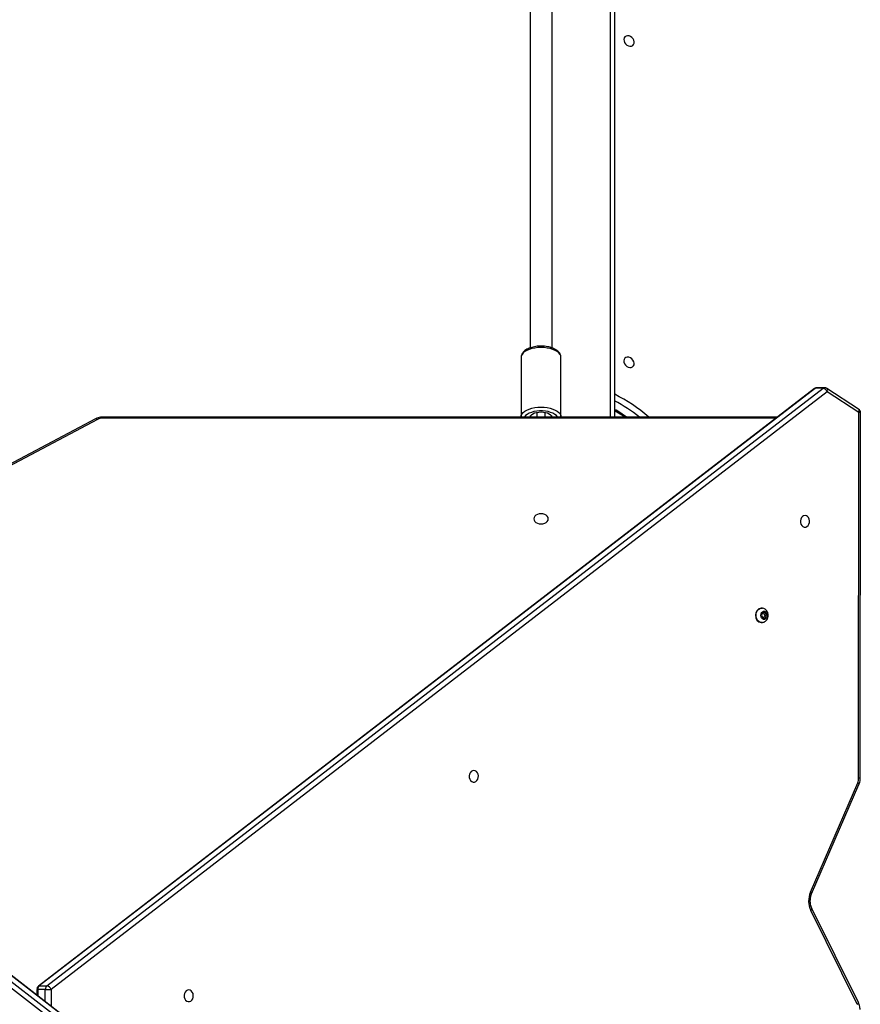
# Model space of a CAD drawing. Units: millimetres. Extents: x -4875 to 351017, y -3372 to 9180.
# Drawn here: x -173 to 438, y 4501 to 5216 of the extents above; entities that cross this region are included whole.
import ezdxf

# ---------------------------------------------------------------- set-up
doc = ezdxf.new("R2010")
doc.units = ezdxf.units.MM
doc.layers.add('Toestel 2D', color=7, linetype='Continuous', lineweight=20)

# ---------------------------------------------------------------- blocks, each defined once
blk = doc.blocks.new('WD1534__')
at = {"color": 7, "linetype": 'Continuous', "lineweight": 25}
for p, q in [((15418.54, 16549.56), (15873.73, 17138.86)), ((15876.28, 17135.79), (15421.1, 16546.48)), ((15420.9, 16540.39), (15876.09, 17129.7)), ((15421.09, 16540.99), (15876.28, 17130.29)), ((15852.67, 16513.98), (15811.26, 16592.3)), ((15853.2, 16515.38), (15811.79, 16593.71)), ((15438.69, 16557.89), (15434.42, 16557.89)), ((15438.69, 16551.77), (15438.69, 16557.26)), ((15875.24, 15992.87), (15441.06, 16556.72)), ((15441.25, 16556.13), (15441.25, 16550.63)), ((15875.42, 15992.28), (15441.25, 16556.13)), ((15441.25, 16550.63), (15875.42, 15986.78)), ((15872.86, 15983.71), (15438.69, 16547.56)), ((15854.53, 16019.76), (15854.53, 16509.79)), ((15897.8, 16206.16), (15854.53, 16206.16)), ((15854.53, 16199.14), (15855.68, 16199.14)), ((15857.97, 16194.66), (15854.53, 16194.66)), ((15854.53, 16188.66), (15857.97, 16188.66)), ((15855.68, 16184.17), (15854.53, 16184.17)), ((15854.59, 16177.16), (15854.5, 16177.16)), ((15854.53, 16177.16), (15897.8, 16177.16)), ((16432.26, 16138.16), (15854.53, 16138.16)), ((15705.19, 16031.61), (15705.19, 16031.3)), ((15708.47, 16030.53), (15708.42, 16028.71)), ((15708.42, 16028.71), (15710.4, 16027.76)), ((15708.46, 16030.1), (15710.4, 16029.17)), ((15710.49, 16031.42), (15708.47, 16030.53)), ((15710.4, 16029.17), (15712.42, 16030.05)), ((15710.4, 16029.17), (15710.4, 16027.76)), ((15710.4, 16027.76), (15712.42, 16028.65)), ((15712.47, 16030.47), (15710.49, 16031.42)), ((15712.42, 16030.05), (15712.43, 16030.49)), ((15712.42, 16028.65), (15712.47, 16030.47)), ((15712.42, 16030.05), (15712.42, 16028.65)), ((15715.69, 16031.3), (15715.69, 16031.61)), ((15427.81, 15961.9), (15496.07, 15995.66)), ((15429.14, 15961.04), (15497.4, 15994.8)), ((15507.99, 15995.04), (15587.5, 15960.69)), ((15509.18, 15995.96), (15588.69, 15961.61)), ((15875.42, 15986.78), (15875.42, 15992.28)), ((15875.86, 15985.54), (15875.86, 15991.04)), ((15857.8, 15960.73), (15872.86, 15983.71)), ((15860.31, 15960.92), (15875.37, 15983.9)), ((15592.04, 15960.93), (15857.8, 15960.73)), ((15592.04, 15959.77), (15857.8, 15959.57))]:
    blk.add_line(p, q, dxfattribs=at)
at = {"color": 8, "linetype": 'Continuous', "lineweight": 25}
for p, q in [((15438.69, 16557.26), (15433.94, 16557.27)), ((15429.69, 16551.77), (15438.69, 16551.77)), ((15438.69, 16547.56), (15426.44, 16547.57)), ((15853.66, 16020.9), (15853.66, 16509.79)), ((15854.53, 16509.79), (15853.66, 16509.79)), ((15854.53, 16199.2), (15855.6, 16199.2)), ((15855.6, 16184.12), (15854.53, 16184.12)), ((15854.53, 16141.16), (16435.26, 16141.16))]:
    blk.add_line(p, q, dxfattribs=at)
at = {"color": 8, "linetype": 'Continuous', "lineweight": 25, "flags": 128}
for points in [[(15441.06, 16556.72), (15441.2, 16556.46), (15441.25, 16556.13)], [(15854.5, 16206.16), (15854.5, 16206.16), (15855.63, 16205.98), (15856.74, 16205.45), (15857.79, 16204.58), (15858.76, 16203.39), (15859.62, 16201.91), (15860.36, 16200.18), (15860.96, 16198.24), (15861.39, 16196.14), (15861.66, 16193.93), (15861.75, 16191.66), (15861.66, 16189.39), (15861.39, 16187.18), (15860.96, 16185.08), (15860.36, 16183.14), (15859.62, 16181.41), (15858.76, 16179.93), (15857.79, 16178.74), (15856.74, 16177.87), (15855.63, 16177.34), (15854.59, 16177.16)], [(15897.8, 16177.16), (15898.93, 16177.34), (15900.04, 16177.87), (15901.09, 16178.74), (15902.06, 16179.93), (15902.93, 16181.41), (15903.66, 16183.14), (15904.26, 16185.08), (15904.69, 16187.18), (15904.96, 16189.39), (15905.05, 16191.66), (15904.96, 16193.93), (15904.69, 16196.14), (15904.26, 16198.24), (15903.66, 16200.18), (15902.93, 16201.91), (15902.06, 16203.39), (15901.09, 16204.58), (15900.04, 16205.45), (15898.93, 16205.98), (15897.8, 16206.16)], [(15854.53, 16179.67), (15854.6, 16179.71), (15855.58, 16180.5), (15856.48, 16181.61), (15857.28, 16183.01), (15857.94, 16184.66), (15858.46, 16186.51), (15858.81, 16188.51), (15858.99, 16190.6), (15858.99, 16192.72), (15858.81, 16194.81), (15858.46, 16196.81), (15857.94, 16198.66), (15857.28, 16200.31), (15856.48, 16201.71), (15855.58, 16202.82), (15854.6, 16203.61), (15854.53, 16203.65)], [(15496.07, 15995.66), (15496.38, 15995.3), (15496.68, 15995.02), (15496.95, 15994.85), (15497.19, 15994.77), (15497.39, 15994.8), (15497.4, 15994.8)], [(15509.18, 15995.96), (15508.9, 15995.59), (15508.63, 15995.3), (15508.39, 15995.11), (15508.17, 15995.02), (15508, 15995.04)], [(15875.24, 15992.87), (15875.37, 15992.61), (15875.42, 15992.28)], [(15427.81, 15961.9), (15428.12, 15961.54), (15428.42, 15961.27), (15428.69, 15961.09), (15428.93, 15961.01), (15429.13, 15961.04), (15429.14, 15961.04)], [(15588.69, 15961.61), (15588.41, 15961.24), (15588.14, 15960.95), (15587.9, 15960.76), (15587.68, 15960.67), (15587.5, 15960.69)]]:
    blk.add_lwpolyline(points, dxfattribs=at)
at = {"color": 7, "linetype": 'Continuous', "lineweight": 25, "flags": 128}
for points in [[(15438.69, 16551.77), (15438.69, 16551.36), (15438.69, 16550.88), (15438.69, 16550.35), (15438.69, 16549.77), (15438.69, 16549.19), (15438.69, 16548.61), (15438.69, 16548.06), (15438.69, 16547.56)], [(15438.26, 16447.61), (15438.08, 16448.6), (15437.53, 16449.51), (15436.67, 16450.24), (15435.57, 16450.75), (15434.34, 16450.97), (15433.07, 16450.9), (15431.89, 16450.53), (15430.9, 16449.91), (15430.19, 16449.08), (15429.81, 16448.12), (15429.81, 16447.12), (15430.18, 16446.16), (15430.9, 16445.33), (15431.89, 16444.7), (15433.06, 16444.34), (15434.33, 16444.26), (15435.56, 16444.48), (15436.66, 16444.98), (15437.52, 16445.72), (15438.07, 16446.62), (15438.26, 16447.61)], [(15597.71, 16240.54), (15597.53, 16241.53), (15596.98, 16242.44), (15596.12, 16243.17), (15595.02, 16243.67), (15593.79, 16243.9), (15592.52, 16243.82), (15591.34, 16243.46), (15590.35, 16242.83), (15589.64, 16242.01), (15589.26, 16241.05), (15589.26, 16240.05), (15589.63, 16239.09), (15590.35, 16238.26), (15591.34, 16237.63), (15592.51, 16237.26), (15593.78, 16237.19), (15595.01, 16237.41), (15596.11, 16237.91), (15596.97, 16238.65), (15597.52, 16239.55), (15597.71, 16240.54)], [(15854.53, 16199.64), (15854.6, 16199.63), (15855.44, 16199.31), (15856.22, 16198.64), (15856.91, 16197.67), (15857.48, 16196.42), (15857.91, 16194.95), (15858.18, 16193.34), (15858.27, 16191.66), (15858.18, 16189.97), (15857.91, 16188.36), (15857.48, 16186.9), (15856.91, 16185.65), (15856.22, 16184.67), (15855.44, 16184.01), (15854.6, 16183.69), (15854.53, 16183.68)], [(15780.6, 16196.89), (15779.64, 16196.71), (15778.74, 16196.19), (15777.98, 16195.35), (15777.39, 16194.26), (15777.02, 16193), (15776.89, 16191.64), (15777.02, 16190.28), (15777.39, 16189.01), (15777.98, 16187.93), (15778.74, 16187.09), (15779.64, 16186.57), (15780.6, 16186.39), (15781.56, 16186.57), (15782.45, 16187.09), (15783.22, 16187.93), (15783.81, 16189.01), (15784.18, 16190.28), (15784.31, 16191.64), (15784.18, 16193), (15783.81, 16194.26), (15783.22, 16195.35), (15782.45, 16196.19), (15781.56, 16196.71), (15780.6, 16196.89)], [(15897.25, 16130.81), (15896.43, 16131.37), (15895.41, 16131.6), (15894.3, 16131.5), (15893.17, 16131.07), (15892.14, 16130.36), (15891.3, 16129.41), (15890.72, 16128.32), (15890.45, 16127.19), (15890.52, 16126.11), (15890.92, 16125.19), (15891.62, 16124.49), (15892.54, 16124.09), (15893.62, 16124.02), (15894.76, 16124.29), (15895.84, 16124.87), (15896.79, 16125.71), (15897.51, 16126.74), (15897.94, 16127.86), (15898.04, 16128.98), (15897.8, 16129.99), (15897.25, 16130.81)], [(16130.77, 16130.68), (16129.95, 16131.23), (16128.94, 16131.47), (16127.82, 16131.37), (16126.7, 16130.94), (16125.67, 16130.22), (16124.83, 16129.28), (16124.25, 16128.19), (16123.98, 16127.06), (16124.05, 16125.98), (16124.45, 16125.05), (16125.14, 16124.36), (16126.07, 16123.96), (16127.15, 16123.89), (16128.28, 16124.16), (16129.37, 16124.74), (16130.31, 16125.58), (16131.03, 16126.61), (16131.46, 16127.73), (16131.56, 16128.85), (16131.33, 16129.86), (16130.77, 16130.68)], [(15705.24, 16030.75), (15705.19, 16031.38), (15705.4, 16032.45), (15705.95, 16033.45), (15706.8, 16034.3), (15707.91, 16034.94), (15709.18, 16035.34), (15710.54, 16035.46)], [(15710.54, 16035.46), (15711.9, 16035.29), (15713.16, 16034.86), (15714.23, 16034.18), (15715.04, 16033.31), (15715.54, 16032.3), (15715.69, 16031.22), (15715.65, 16030.78)], [(15710.5, 16031.96), (15711.52, 16031.81), (15712.42, 16031.38), (15713.07, 16030.74), (15713.41, 16029.96), (15713.39, 16029.13), (15713.01, 16028.36), (15712.33, 16027.74), (15711.41, 16027.34), (15710.39, 16027.22), (15709.36, 16027.37), (15708.47, 16027.8), (15707.82, 16028.44), (15707.48, 16029.22), (15707.5, 16030.05), (15707.87, 16030.82), (15708.56, 16031.44), (15709.47, 16031.84), (15710.5, 16031.96)], [(15783.02, 15999.88), (15782.84, 16000.88), (15782.29, 16001.78), (15781.43, 16002.52), (15780.33, 16003.02), (15779.1, 16003.24), (15777.83, 16003.17), (15776.65, 16002.8), (15775.66, 16002.18), (15774.95, 16001.35), (15774.57, 16000.39), (15774.57, 15999.39), (15774.94, 15998.43), (15775.66, 15997.6), (15776.65, 15996.98), (15777.83, 15996.61), (15779.09, 15996.53), (15780.32, 15996.75), (15781.42, 15997.25), (15782.28, 15997.99), (15782.83, 15998.89), (15783.02, 15999.88)]]:
    blk.add_lwpolyline(points, dxfattribs=at)
at = {"color": 7, "linetype": 'Continuous', "lineweight": 25}
for centre, radius, start, end in [((15438.69, 16554.89), 3, 37.59701, 89.95703), ((15438.79, 16554.04), 3.23, 40.29346, 91.72201), ((15438.79, 16548.54), 3.23, 40.29549, 91.71887), ((15437.1, 16551.48), 4.23, 291.97913, 348.31719), ((15844.61, 16509.87), 9.05, 359.45524, 26.99893), ((15709.98, 16030.96), 4.83, 83.29808, 172.35967), ((15710.96, 16031.01), 4.77, 7.17126, 95.0084), ((15502.96, 15981.3), 15.93, 67.01842, 115.64668), ((15872.86, 15991.04), 3, 359.99571, 37.59701), ((15871.28, 15987.64), 4.23, 291.97822, 348.31811), ((15872.86, 15985.54), 3, 326.7589, 359.99571), ((15592.02, 15969.42), 8.49, 246.95461, 270.16582), ((15857.8, 15962.57), 3, 269.95703, 326.7589)]:
    blk.add_arc(centre, radius, start, end, dxfattribs=at)
at = {"color": 8, "linetype": 'Continuous', "lineweight": 25}
for centre, radius, start, end in [((15327.52, 16557.49), 111.17, 359.88266, 0.20477), ((15851.86, 16515.08), 1.37, 306.09699, 12.58659), ((15757.61, 16195.99), 127.35, 319.56398, 332.99048), ((15757.38, 16196.3), 123.48, 321.88047, 331.91314), ((15753.78, 16200.12), 123.03, 324.97984, 329.76064), ((15873.84, 15991.02), 2.02, 0.58026, 38.46963), ((15873.99, 15985.51), 2.12, 237.91533, 310.66724), ((15873.84, 15985.52), 2.02, 0.56332, 38.48656), ((15285.71, 15960.91), 306.33, 359.78551, 0.00382), ((15858.93, 15962.53), 2.12, 237.91703, 310.66283), ((15462.4, 15960.86), 395.4, 359.81303, 359.98216)]:
    blk.add_arc(centre, radius, start, end, dxfattribs=at)
at = {"color": 7, "linetype": 'Continuous', "lineweight": 25}
for points, knots in [([(15854.53, 16509.79), (15854.52, 16510.12), (15854.5, 16511.06), (15854.26, 16512.59), (15853.81, 16514.13), (15853.38, 16515.01), (15853.2, 16515.38)], [0, 0, 0, 0, 0.1713308, 0.4760912, 0.7831801, 1, 1, 1, 1]), ([(15897.75, 16177.17), (15897.77, 16177.16), (15898.2, 16177.1), (15899.08, 16177.29), (15900.28, 16177.72), (15901.41, 16178.47), (15902.44, 16179.47), (15903.39, 16180.75), (15904.22, 16182.29), (15904.92, 16184.05), (15905.45, 16185.97), (15905.83, 16188), (15906.03, 16190.1), (15906.07, 16192.24), (15905.94, 16194.36), (15905.65, 16196.42), (15905.19, 16198.39), (15904.57, 16200.23), (15903.79, 16201.9), (15902.84, 16203.37), (15901.78, 16204.53), (15900.65, 16205.39), (15899.44, 16205.93), (15898.48, 16206.18), (15897.94, 16206.14), (15897.84, 16206.13)], [0, 0, 0, 0, 0.001746, 0.044081, 0.085979, 0.128846, 0.173903, 0.221354, 0.270368, 0.319745, 0.36886, 0.417649, 0.4662, 0.514631, 0.563066, 0.611598, 0.660349, 0.709469, 0.759118, 0.80938, 0.86005, 0.903962, 0.945631, 0.990402, 1, 1, 1, 1]), ([(16350.12, 16199.66), (16346.14, 16199.66), (16337.25, 16199.66), (16323.72, 16199.66), (16309.92, 16199.66), (16297.16, 16199.66), (16285.45, 16199.66), (16274.79, 16199.66), (16265.21, 16199.66), (16256.1, 16199.66), (16247.19, 16199.66), (16238.1, 16199.66), (16229.04, 16199.66), (16219.9, 16199.66), (16206.79, 16199.66), (16189.71, 16199.66), (16168.7, 16199.66), (16147.69, 16199.66), (16127.81, 16199.66), (16109.07, 16199.66), (16091.47, 16199.66), (16074.14, 16199.66), (16057.37, 16199.66), (16041.43, 16199.66), (16029.29, 16199.66), (16020.35, 16199.66), (16013.98, 16199.66), (16006.77, 16199.66), (15998.7, 16199.66), (15989.76, 16199.66), (15979.99, 16199.66), (15968.99, 16199.66), (15956.76, 16199.66), (15943.26, 16199.66), (15928.88, 16199.66), (15915.9, 16199.66), (15907.82, 16199.66), (15904.72, 16199.66)], [0, 0, 0, 0, 0.02653, 0.059258, 0.089618, 0.117609, 0.143231, 0.166485, 0.187371, 0.205889, 0.226034, 0.245513, 0.265185, 0.28505, 0.305108, 0.350567, 0.396376, 0.442186, 0.487995, 0.526864, 0.565733, 0.60459, 0.642317, 0.678184, 0.712193, 0.724848, 0.739307, 0.755846, 0.774463, 0.79516, 0.817936, 0.842791, 0.872533, 0.904791, 0.939564, 0.976853, 1, 1, 1, 1]), ([(15904.73, 16183.66), (15907.19, 16183.66), (15914.02, 16183.66), (15925.11, 16183.66), (15937.6, 16183.66), (15949.25, 16183.66), (15960.01, 16183.66), (15969.85, 16183.66), (15978.75, 16183.66), (15987.25, 16183.66), (15995.6, 16183.66), (16004.17, 16183.66), (16012.73, 16183.66), (16021.42, 16183.66), (16033.93, 16183.66), (16050.35, 16183.66), (16070.76, 16183.66), (16091.38, 16183.66), (16111.09, 16183.66), (16129.85, 16183.66), (16147.61, 16183.66), (16165.26, 16183.66), (16182.48, 16183.66), (16198.99, 16183.66), (16211.66, 16183.66), (16221.04, 16183.66), (16227.74, 16183.66), (16235.35, 16183.66), (16243.91, 16183.66), (16253.43, 16183.66), (16263.89, 16183.66), (16275.73, 16183.66), (16288.98, 16183.66), (16303.71, 16183.66), (16319.54, 16183.66), (16335.15, 16183.66), (16345.43, 16183.66), (16350.11, 16183.66)], [0, 0, 0, 0, 0.018435, 0.051162, 0.081521, 0.1095118, 0.1351349, 0.1583892, 0.1792753, 0.1977932, 0.2179391, 0.2374185, 0.2570908, 0.2769565, 0.2970155, 0.3424753, 0.3882856, 0.4340966, 0.4799072, 0.5187772, 0.5576473, 0.5965052, 0.6342332, 0.670102, 0.7041115, 0.716767, 0.7312267, 0.7477657, 0.7663837, 0.7870809, 0.8098571, 0.8347121, 0.8644539, 0.8967112, 0.931484, 0.9687723, 1, 1, 1, 1]), ([(15859.33, 16138.16), (15859.24, 16138.01), (15858.26, 16136.26), (15856.67, 16133.77), (15855.07, 16131.48), (15854.53, 16130.71)], [0, 0, 0, 0, 0.060117, 0.683516, 1, 1, 1, 1]), ([(15705.28, 16030.75), (15705.31, 16030.55), (15705.38, 16029.96), (15705.83, 16029.07), (15706.55, 16028.15), (15707.48, 16027.42), (15708.59, 16026.9), (15709.82, 16026.63), (15711.13, 16026.63), (15712.44, 16026.94), (15713.6, 16027.54), (15714.53, 16028.35), (15715.19, 16029.31), (15715.57, 16030.15), (15715.61, 16030.66), (15715.62, 16030.79)], [0, 0, 0, 0, 0.042442, 0.123712, 0.204293, 0.285741, 0.369252, 0.45544, 0.544355, 0.635858, 0.729497, 0.811832, 0.892659, 0.972463, 1, 1, 1, 1]), ([(15497.4, 15994.8), (15497.64, 15994.91), (15498.37, 15995.25), (15499.71, 15995.69), (15501.42, 15996), (15503.19, 15996.09), (15504.94, 15995.94), (15506.57, 15995.59), (15507.54, 15995.22), (15507.99, 15995.04)], [0, 0, 0, 0, 0.076948, 0.234056, 0.391269, 0.548272, 0.705076, 0.861601, 1, 1, 1, 1]), ([(15424.09, 15959.89), (15424.44, 15959.9), (15425.39, 15959.92), (15426.92, 15960.19), (15428.25, 15960.62), (15428.96, 15960.96), (15429.14, 15961.04)], [0, 0, 0, 0, 0.1976, 0.539742, 0.883642, 1, 1, 1, 1]), ([(15587.5, 15960.69), (15587.82, 15960.56), (15588.68, 15960.22), (15590.21, 15959.85), (15591.42, 15959.79), (15592.04, 15959.77)], [0, 0, 0, 0, 0.224503, 0.604723, 1, 1, 1, 1])]:
    blk.add_open_spline(points, degree=3, knots=knots, dxfattribs=at)
blk = doc.blocks.new('VPL-02-WD1534')
at = {"layer": 'Toestel 2D', "rotation": 89.99999999999984}
blk.add_blockref('WD1534__', (16397.76, -10926.94), dxfattribs=at)

msp = doc.modelspace()

# ---------------------------------------------------------------- block references
msp.add_blockref('VPL-02-WD1534', (0, 0))

doc.saveas('drawing.dxf')
